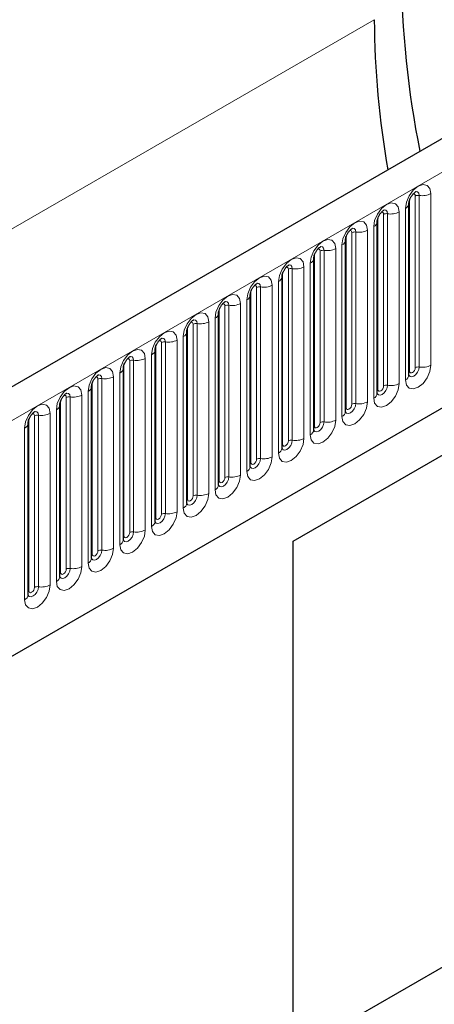
# Model space of a CAD drawing. Units: millimetres. Extents: x 0 to 1506, y 0 to 1228.
# Drawn here: x 178 to 188, y 99 to 123 of the extents above; entities that cross this region are included whole.
import ezdxf

# ---------------------------------------------------------------- set-up
doc = ezdxf.new("R2010")
doc.units = ezdxf.units.MM

msp = doc.modelspace()

# ---------------------------------------------------------------- linework, layer by layer
at = {"color": 7, "linetype": 'Continuous', "lineweight": 25}
for p, q in [((204.323, 129.393), (63.1844, 47.9154)), ((67.9709, 44.0149), (200.5625, 120.5584)), ((184.9422, 110.3652), (201.4418, 119.8902)), ((184.9422, 110.365), (200.6729, 119.4461)), ((187.8038, 114.4772), (187.8038, 118.7232)), ((187.0189, 114.0241), (187.0189, 118.2701)), ((186.234, 113.571), (186.234, 117.817)), ((185.4491, 113.1179), (185.4491, 117.3639)), ((184.6642, 112.6648), (184.6642, 116.9108)), ((183.8793, 112.2117), (183.8793, 116.4577)), ((183.0944, 111.7586), (183.0944, 116.0046)), ((182.3096, 111.3055), (182.3096, 115.5515)), ((181.5247, 110.8524), (181.5247, 115.0984)), ((180.7398, 110.3993), (180.7398, 114.6453)), ((179.9549, 109.9462), (179.9549, 114.1922)), ((179.17, 109.493), (179.17, 113.7391)), ((178.3851, 109.0399), (178.3851, 113.286)), ((184.9422, 92.3931), (184.9422, 110.3652)), ((184.9422, 97.7005), (200.6729, 106.7816))]:
    msp.add_line(p, q, dxfattribs=at)
at = {"color": 8, "linetype": 'Continuous', "lineweight": 18}
for p, q in [((63.6974, 47.3739), (204.836, 128.8514)), ((46.939, 42.4445), (186.9462, 123.2689)), ((67.9709, 44.0149), (200.5625, 120.5584)), ((187.9609, 114.6594), (187.9609, 118.9055)), ((188.0574, 118.9204), (188.0574, 114.6744)), ((188.3472, 114.7192), (188.3472, 118.9652)), ((187.8194, 114.5778), (187.8194, 118.8238)), ((187.176, 114.2063), (187.176, 118.4524)), ((187.2726, 118.4673), (187.2726, 114.2213)), ((187.5623, 114.2661), (187.5623, 118.5121)), ((187.7159, 118.6008), (187.7159, 114.3548)), ((187.0345, 114.1247), (187.0345, 118.3707)), ((186.3911, 113.7532), (186.3911, 117.9992)), ((186.4877, 118.0142), (186.4877, 113.7682)), ((186.7774, 113.813), (186.7774, 118.059)), ((186.931, 118.1477), (186.931, 113.9017)), ((186.1461, 117.6946), (186.1461, 113.4485)), ((186.2497, 113.6716), (186.2497, 117.9176)), ((185.4648, 113.2185), (185.4648, 117.4645)), ((185.6062, 113.3001), (185.6062, 117.5461)), ((185.7028, 117.5611), (185.7028, 113.3151)), ((185.9926, 113.3599), (185.9926, 117.6059)), ((185.3612, 117.2415), (185.3612, 112.9954)), ((184.6799, 112.7654), (184.6799, 117.0114)), ((184.8213, 112.847), (184.8213, 117.093)), ((184.9179, 117.108), (184.9179, 112.862)), ((185.2077, 112.9068), (185.2077, 117.1528)), ((184.5763, 116.7883), (184.5763, 112.5423)), ((183.895, 112.3123), (183.895, 116.5583)), ((184.0364, 112.3939), (184.0364, 116.6399)), ((184.133, 116.6549), (184.133, 112.4089)), ((184.4228, 112.4537), (184.4228, 116.6997)), ((183.6379, 112.0006), (183.6379, 116.2466)), ((183.7915, 116.3352), (183.7915, 112.0892)), ((183.1101, 111.8592), (183.1101, 116.1052)), ((183.2515, 111.9408), (183.2515, 116.1868)), ((183.3481, 116.2018), (183.3481, 111.9557)), ((182.4666, 111.4877), (182.4666, 115.7337)), ((182.5632, 115.7487), (182.5632, 111.5026)), ((182.853, 111.5475), (182.853, 115.7935)), ((183.0066, 115.8821), (183.0066, 111.6361)), ((182.3252, 111.4061), (182.3252, 115.6521)), ((181.6817, 111.0346), (181.6817, 115.2806)), ((181.7783, 115.2955), (181.7783, 111.0495)), ((182.0681, 111.0944), (182.0681, 115.3404)), ((182.2217, 115.429), (182.2217, 111.183)), ((181.5403, 110.953), (181.5403, 115.199)), ((180.8969, 110.5815), (180.8969, 114.8275)), ((180.9934, 114.8424), (180.9934, 110.5964)), ((181.2832, 110.6413), (181.2832, 114.8873)), ((181.4368, 114.9759), (181.4368, 110.7299)), ((180.6519, 114.5228), (180.6519, 110.2768)), ((180.7554, 110.4998), (180.7554, 114.7459)), ((179.9705, 110.0467), (179.9705, 114.2928)), ((180.112, 110.1284), (180.112, 114.3744)), ((180.2086, 114.3893), (180.2086, 110.1433)), ((180.4983, 110.1881), (180.4983, 114.4342)), ((179.867, 114.0697), (179.867, 109.8237)), ((179.1857, 109.5936), (179.1857, 113.8396)), ((179.3271, 109.6753), (179.3271, 113.9213)), ((179.4237, 113.9362), (179.4237, 109.6902)), ((179.7134, 109.735), (179.7134, 113.9811)), ((179.0821, 113.6166), (179.0821, 109.3706)), ((178.4008, 109.1405), (178.4008, 113.3865)), ((178.5422, 109.2222), (178.5422, 113.4682)), ((178.6388, 113.4831), (178.6388, 109.2371)), ((178.9286, 109.2819), (178.9286, 113.5279)), ((178.2972, 113.1635), (178.2972, 108.9175))]:
    msp.add_line(p, q, dxfattribs=at)
at = {"color": 8, "linetype": 'Continuous', "lineweight": 18, "flags": 128}
for points in [[(188.3472, 118.9652), (188.3232, 119.0908), (188.2548, 119.1696), (188.1524, 119.1895), (188.0316, 119.1475), (187.9108, 119.05), (187.8084, 118.9119), (187.7399, 118.7541), (187.7159, 118.6008)], [(187.9042, 118.9528), (187.9172, 118.9557), (187.9401, 118.9512), (187.9555, 118.9336), (187.9609, 118.9055)], [(187.9714, 119.0136), (187.976, 119.0141), (188.0188, 119.0058), (188.0474, 118.9729), (188.0574, 118.9204)], [(187.5623, 118.5121), (187.5383, 118.6377), (187.4699, 118.7165), (187.3675, 118.7364), (187.2467, 118.6944), (187.1259, 118.5969), (187.0235, 118.4588), (186.955, 118.301), (186.931, 118.1477)], [(187.1193, 118.4997), (187.1323, 118.5026), (187.1553, 118.4981), (187.1706, 118.4805), (187.176, 118.4524)], [(187.1865, 118.5605), (187.1911, 118.561), (187.2339, 118.5527), (187.2625, 118.5198), (187.2726, 118.4673)], [(186.7774, 118.059), (186.7534, 118.1846), (186.685, 118.2634), (186.5826, 118.2833), (186.4618, 118.2413), (186.341, 118.1438), (186.2386, 118.0057), (186.1702, 117.8479), (186.1461, 117.6946)], [(186.3345, 118.0466), (186.3474, 118.0495), (186.3704, 118.045), (186.3857, 118.0274), (186.3911, 117.9992)], [(186.4016, 118.1074), (186.4062, 118.1079), (186.449, 118.0996), (186.4776, 118.0667), (186.4877, 118.0142)], [(185.9926, 117.6059), (185.9685, 117.7315), (185.9001, 117.8103), (185.7977, 117.8302), (185.6769, 117.7882), (185.5561, 117.6907), (185.4537, 117.5526), (185.3853, 117.3948), (185.3612, 117.2415)], [(185.5496, 117.5935), (185.5625, 117.5964), (185.5855, 117.5919), (185.6008, 117.5743), (185.6062, 117.5461)], [(185.6168, 117.6543), (185.6213, 117.6548), (185.6641, 117.6465), (185.6927, 117.6136), (185.7028, 117.5611)], [(185.2077, 117.1528), (185.1836, 117.2784), (185.1152, 117.3572), (185.0128, 117.3771), (184.892, 117.3351), (184.7712, 117.2376), (184.6688, 117.0995), (184.6004, 116.9417), (184.5763, 116.7883)], [(184.8319, 117.2012), (184.8364, 117.2017), (184.8792, 117.1934), (184.9078, 117.1605), (184.9179, 117.108)], [(184.7647, 117.1404), (184.7776, 117.1433), (184.8006, 117.1388), (184.8159, 117.1212), (184.8213, 117.093)], [(184.4228, 116.6997), (184.3988, 116.8253), (184.3303, 116.9041), (184.2279, 116.924), (184.1071, 116.882), (183.9863, 116.7845), (183.8839, 116.6464), (183.8155, 116.4886), (183.7915, 116.3352)], [(184.047, 116.748), (184.0515, 116.7486), (184.0944, 116.7403), (184.123, 116.7074), (184.133, 116.6549)], [(183.6379, 116.2466), (183.6139, 116.3722), (183.5454, 116.451), (183.443, 116.4709), (183.3222, 116.4289), (183.2014, 116.3314), (183.099, 116.1933), (183.0306, 116.0355), (183.0066, 115.8821)], [(183.9798, 116.6873), (183.9928, 116.6902), (184.0157, 116.6857), (184.031, 116.6681), (184.0364, 116.6399)], [(183.1949, 116.2341), (183.2079, 116.2371), (183.2308, 116.2326), (183.2461, 116.215), (183.2515, 116.1868)], [(183.2621, 116.2949), (183.2667, 116.2955), (183.3095, 116.2872), (183.3381, 116.2543), (183.3481, 116.2018)], [(182.853, 115.7935), (182.829, 115.9191), (182.7605, 115.9979), (182.6581, 116.0178), (182.5373, 115.9758), (182.4165, 115.8783), (182.3141, 115.7401), (182.2457, 115.5824), (182.2217, 115.429)], [(182.41, 115.781), (182.423, 115.784), (182.4459, 115.7795), (182.4613, 115.7619), (182.4666, 115.7337)], [(182.4772, 115.8418), (182.4818, 115.8424), (182.5246, 115.8341), (182.5532, 115.8012), (182.5632, 115.7487)], [(182.0681, 115.3404), (182.0441, 115.466), (181.9757, 115.5447), (181.8733, 115.5646), (181.7525, 115.5227), (181.6317, 115.4252), (181.5293, 115.287), (181.4608, 115.1293), (181.4368, 114.9759)], [(181.6251, 115.3279), (181.6381, 115.3308), (181.661, 115.3264), (181.6764, 115.3087), (181.6817, 115.2806)], [(181.6923, 115.3887), (181.6969, 115.3893), (181.7397, 115.381), (181.7683, 115.3481), (181.7783, 115.2955)], [(181.2832, 114.8873), (181.2592, 115.0129), (181.1908, 115.0916), (181.0884, 115.1115), (180.9676, 115.0696), (180.8468, 114.9721), (180.7444, 114.8339), (180.6759, 114.6762), (180.6519, 114.5228)], [(180.8402, 114.8748), (180.8532, 114.8777), (180.8761, 114.8733), (180.8915, 114.8556), (180.8969, 114.8275)], [(180.9074, 114.9356), (180.912, 114.9362), (180.9548, 114.9279), (180.9834, 114.895), (180.9934, 114.8424)], [(180.4983, 114.4342), (180.4743, 114.5598), (180.4059, 114.6385), (180.3035, 114.6584), (180.1827, 114.6164), (180.0619, 114.519), (179.9595, 114.3808), (179.891, 114.2231), (179.867, 114.0697)], [(187.7159, 114.3548), (187.7399, 114.2291), (187.8084, 114.1504), (187.9108, 114.1305), (188.0316, 114.1725), (188.1524, 114.27), (188.2548, 114.4081), (188.3232, 114.5658), (188.3472, 114.7192)], [(188.0574, 114.6744), (188.0474, 114.6103), (188.0188, 114.5443), (187.976, 114.4866), (187.9255, 114.4458), (187.875, 114.4283), (187.8322, 114.4366), (187.8036, 114.4695), (187.8022, 114.4728)], [(187.8038, 114.5661), (187.8108, 114.5721), (187.8194, 114.5778)], [(187.8194, 114.5778), (187.8248, 114.5497), (187.8401, 114.532), (187.8631, 114.5276), (187.8901, 114.537), (187.9172, 114.5588), (187.9401, 114.5898), (187.9555, 114.6251), (187.9609, 114.6594)], [(180.0553, 114.4217), (180.0683, 114.4246), (180.0913, 114.4202), (180.1066, 114.4025), (180.112, 114.3744)], [(180.1225, 114.4825), (180.1271, 114.4831), (180.1699, 114.4748), (180.1985, 114.4418), (180.2086, 114.3893)], [(179.7134, 113.9811), (179.6894, 114.1067), (179.621, 114.1854), (179.5186, 114.2053), (179.3978, 114.1633), (179.277, 114.0659), (179.1746, 113.9277), (179.1062, 113.77), (179.0821, 113.6166)], [(179.3376, 114.0294), (179.3422, 114.03), (179.385, 114.0217), (179.4136, 113.9887), (179.4237, 113.9362)], [(186.931, 113.9017), (186.955, 113.776), (187.0235, 113.6973), (187.1259, 113.6774), (187.2467, 113.7194), (187.3675, 113.8168), (187.4699, 113.955), (187.5383, 114.1127), (187.5623, 114.2661)], [(187.2726, 114.2213), (187.2625, 114.1572), (187.2339, 114.0912), (187.1911, 114.0335), (187.1406, 113.9927), (187.0901, 113.9752), (187.0473, 113.9835), (187.0187, 114.0164), (187.0173, 114.0197)], [(187.0189, 114.113), (187.0259, 114.119), (187.0345, 114.1247)], [(187.0345, 114.1247), (187.0399, 114.0966), (187.0553, 114.0789), (187.0782, 114.0745), (187.1053, 114.0839), (187.1323, 114.1057), (187.1553, 114.1366), (187.1706, 114.172), (187.176, 114.2063)], [(179.2705, 113.9686), (179.2834, 113.9715), (179.3064, 113.9671), (179.3217, 113.9494), (179.3271, 113.9213)], [(186.1461, 113.4485), (186.1702, 113.3229), (186.2386, 113.2442), (186.341, 113.2243), (186.4618, 113.2663), (186.5826, 113.3637), (186.685, 113.5019), (186.7534, 113.6596), (186.7774, 113.813)], [(178.9286, 113.5279), (178.9045, 113.6536), (178.8361, 113.7323), (178.7337, 113.7522), (178.6129, 113.7102), (178.4921, 113.6127), (178.3897, 113.4746), (178.3213, 113.3169), (178.2972, 113.1635)], [(178.5528, 113.5763), (178.5573, 113.5769), (178.6001, 113.5686), (178.6287, 113.5356), (178.6388, 113.4831)], [(186.4877, 113.7682), (186.4776, 113.7041), (186.449, 113.6381), (186.4062, 113.5804), (186.3557, 113.5396), (186.3052, 113.5221), (186.2624, 113.5304), (186.2338, 113.5633), (186.2324, 113.5666)], [(186.234, 113.6599), (186.241, 113.6659), (186.2497, 113.6716)], [(186.2497, 113.6716), (186.255, 113.6435), (186.2704, 113.6258), (186.2933, 113.6214), (186.3204, 113.6308), (186.3474, 113.6526), (186.3704, 113.6835), (186.3857, 113.7189), (186.3911, 113.7532)], [(178.4856, 113.5155), (178.4985, 113.5184), (178.5215, 113.514), (178.5368, 113.4963), (178.5422, 113.4682)], [(185.3612, 112.9954), (185.3853, 112.8698), (185.4537, 112.7911), (185.5561, 112.7712), (185.6769, 112.8132), (185.7977, 112.9106), (185.9001, 113.0488), (185.9685, 113.2065), (185.9926, 113.3599)], [(185.7028, 113.3151), (185.6927, 113.251), (185.6641, 113.185), (185.6213, 113.1273), (185.5708, 113.0865), (185.5203, 113.069), (185.4775, 113.0773), (185.4489, 113.1102), (185.4475, 113.1135)], [(185.4648, 113.2185), (185.4701, 113.1903), (185.4855, 113.1727), (185.5084, 113.1682), (185.5355, 113.1777), (185.5625, 113.1995), (185.5855, 113.2304), (185.6008, 113.2658), (185.6062, 113.3001)], [(185.4491, 113.2068), (185.4561, 113.2128), (185.4648, 113.2185)], [(184.5763, 112.5423), (184.6004, 112.4167), (184.6688, 112.338), (184.7712, 112.3181), (184.892, 112.36), (185.0128, 112.4575), (185.1152, 112.5957), (185.1836, 112.7534), (185.2077, 112.9068)], [(184.9179, 112.862), (184.9078, 112.7979), (184.8792, 112.7319), (184.8364, 112.6742), (184.7859, 112.6334), (184.7354, 112.6159), (184.6926, 112.6242), (184.664, 112.6571), (184.6626, 112.6604)], [(184.6799, 112.7654), (184.6853, 112.7372), (184.7006, 112.7196), (184.7235, 112.7151), (184.7506, 112.7245), (184.7776, 112.7464), (184.8006, 112.7773), (184.8159, 112.8127), (184.8213, 112.847)], [(184.6642, 112.7537), (184.6713, 112.7597), (184.6799, 112.7654)], [(183.7915, 112.0892), (183.8155, 111.9636), (183.8839, 111.8848), (183.9863, 111.865), (184.1071, 111.9069), (184.2279, 112.0044), (184.3303, 112.1426), (184.3988, 112.3003), (184.4228, 112.4537)], [(184.133, 112.4089), (184.123, 112.3447), (184.0944, 112.2788), (184.0515, 112.2211), (184.0011, 112.1803), (183.9506, 112.1628), (183.9078, 112.1711), (183.8792, 112.204), (183.8777, 112.2073)], [(183.895, 112.3123), (183.9004, 112.2841), (183.9157, 112.2665), (183.9386, 112.262), (183.9657, 112.2714), (183.9928, 112.2933), (184.0157, 112.3242), (184.031, 112.3596), (184.0364, 112.3939)], [(183.8793, 112.3005), (183.8864, 112.3066), (183.895, 112.3123)], [(183.0066, 111.6361), (183.0306, 111.5105), (183.099, 111.4317), (183.2014, 111.4118), (183.3222, 111.4538), (183.443, 111.5513), (183.5454, 111.6895), (183.6139, 111.8472), (183.6379, 112.0006)], [(183.3481, 111.9557), (183.3381, 111.8916), (183.3095, 111.8257), (183.2667, 111.768), (183.2162, 111.7272), (183.1657, 111.7097), (183.1229, 111.718), (183.0943, 111.7509), (183.0928, 111.7542)], [(183.0944, 111.8474), (183.1015, 111.8535), (183.1101, 111.8592)], [(183.1101, 111.8592), (183.1155, 111.831), (183.1308, 111.8134), (183.1538, 111.8089), (183.1808, 111.8183), (183.2079, 111.8402), (183.2308, 111.8711), (183.2461, 111.9065), (183.2515, 111.9408)], [(182.2217, 111.183), (182.2457, 111.0574), (182.3141, 110.9786), (182.4165, 110.9587), (182.5373, 111.0007), (182.6581, 111.0982), (182.7605, 111.2363), (182.829, 111.3941), (182.853, 111.5475)], [(182.5632, 111.5026), (182.5532, 111.4385), (182.5246, 111.3726), (182.4818, 111.3148), (182.4313, 111.2741), (182.3808, 111.2566), (182.338, 111.2649), (182.3094, 111.2978), (182.308, 111.3011)], [(182.3096, 111.3943), (182.3166, 111.4004), (182.3252, 111.4061)], [(182.3252, 111.4061), (182.3306, 111.3779), (182.3459, 111.3603), (182.3689, 111.3558), (182.3959, 111.3652), (182.423, 111.3871), (182.4459, 111.418), (182.4613, 111.4533), (182.4666, 111.4877)], [(181.4368, 110.7299), (181.4608, 110.6043), (181.5293, 110.5255), (181.6317, 110.5056), (181.7525, 110.5476), (181.8733, 110.6451), (181.9757, 110.7832), (182.0441, 110.941), (182.0681, 111.0944)], [(181.7783, 111.0495), (181.7683, 110.9854), (181.7397, 110.9195), (181.6969, 110.8617), (181.6464, 110.821), (181.5959, 110.8034), (181.5531, 110.8118), (181.5245, 110.8447), (181.5231, 110.848)], [(181.5247, 110.9412), (181.5317, 110.9473), (181.5403, 110.953)], [(181.5403, 110.953), (181.5457, 110.9248), (181.561, 110.9072), (181.584, 110.9027), (181.611, 110.9121), (181.6381, 110.934), (181.661, 110.9649), (181.6764, 111.0002), (181.6817, 111.0346)], [(180.6519, 110.2768), (180.6759, 110.1512), (180.7444, 110.0724), (180.8468, 110.0525), (180.9676, 110.0945), (181.0884, 110.192), (181.1908, 110.3301), (181.2592, 110.4879), (181.2832, 110.6413)], [(180.9934, 110.5964), (180.9834, 110.5323), (180.9548, 110.4664), (180.912, 110.4086), (180.8615, 110.3679), (180.811, 110.3503), (180.7682, 110.3587), (180.7396, 110.3916), (180.7382, 110.3949)], [(180.7398, 110.4881), (180.7468, 110.4942), (180.7554, 110.4998)], [(180.7554, 110.4998), (180.7608, 110.4717), (180.7761, 110.4541), (180.7991, 110.4496), (180.8261, 110.459), (180.8532, 110.4809), (180.8761, 110.5118), (180.8915, 110.5471), (180.8969, 110.5815)], [(179.867, 109.8237), (179.891, 109.6981), (179.9595, 109.6193), (180.0619, 109.5994), (180.1827, 109.6414), (180.3035, 109.7389), (180.4059, 109.877), (180.4743, 110.0348), (180.4983, 110.1881)], [(180.2086, 110.1433), (180.1985, 110.0792), (180.1699, 110.0133), (180.1271, 109.9555), (180.0766, 109.9148), (180.0261, 109.8972), (179.9833, 109.9055), (179.9547, 109.9385), (179.9533, 109.9418)], [(179.9705, 110.0467), (179.9759, 110.0186), (179.9913, 110.001), (180.0142, 109.9965), (180.0413, 110.0059), (180.0683, 110.0277), (180.0913, 110.0587), (180.1066, 110.094), (180.112, 110.1284)], [(179.9549, 110.035), (179.9619, 110.0411), (179.9705, 110.0467)], [(179.0821, 109.3706), (179.1062, 109.245), (179.1746, 109.1662), (179.277, 109.1463), (179.3978, 109.1883), (179.5186, 109.2858), (179.621, 109.4239), (179.6894, 109.5817), (179.7134, 109.735)], [(179.4237, 109.6902), (179.4136, 109.6261), (179.385, 109.5602), (179.3422, 109.5024), (179.2917, 109.4617), (179.2412, 109.4441), (179.1984, 109.4524), (179.1698, 109.4854), (179.1684, 109.4887)], [(179.1857, 109.5936), (179.191, 109.5655), (179.2064, 109.5479), (179.2293, 109.5434), (179.2564, 109.5528), (179.2834, 109.5746), (179.3064, 109.6056), (179.3217, 109.6409), (179.3271, 109.6753)], [(179.17, 109.5819), (179.177, 109.588), (179.1857, 109.5936)], [(178.2972, 108.9175), (178.3213, 108.7919), (178.3897, 108.7131), (178.4921, 108.6932), (178.6129, 108.7352), (178.7337, 108.8327), (178.8361, 108.9708), (178.9045, 109.1286), (178.9286, 109.2819)], [(178.6388, 109.2371), (178.6287, 109.173), (178.6001, 109.1071), (178.5573, 109.0493), (178.5068, 109.0086), (178.4563, 108.991), (178.4135, 108.9993), (178.3849, 109.0323), (178.3835, 109.0356)], [(178.4008, 109.1405), (178.4062, 109.1124), (178.4215, 109.0947), (178.4444, 109.0903), (178.4715, 109.0997), (178.4985, 109.1215), (178.5215, 109.1525), (178.5368, 109.1878), (178.5422, 109.2222)], [(178.3851, 109.1288), (178.3921, 109.1349), (178.4008, 109.1405)]]:
    msp.add_lwpolyline(points, dxfattribs=at)
at = {"color": 7, "linetype": 'Continuous', "lineweight": 25}
for centre, radius, start, end in [((211.0828, 124.6609), 23.4729, 180.3481, 191.42047), ((208.8291, 123.379), 21.8832, 180.28829, 190.06205)]:
    msp.add_arc(centre, radius, start, end, dxfattribs=at)
at = {"color": 8, "linetype": 'Continuous', "lineweight": 18}
for centre, radius, start, end in [((188.0314, 118.7691), 0.1535, 80.2289, 117.35717), ((188.1356, 119.3742), 0.4605, 260.2289, 297.35717), ((187.6614, 118.7324), 0.1424, 292.48046, 357.42838), ((187.2465, 118.316), 0.1535, 80.2289, 117.35717), ((187.3507, 118.9211), 0.4605, 260.2289, 297.35717), ((186.8766, 118.2793), 0.1424, 292.48046, 357.42838), ((186.4616, 117.8629), 0.1535, 80.2289, 117.35717), ((186.5658, 118.468), 0.4605, 260.2289, 297.35717), ((186.0917, 117.8262), 0.1424, 292.48046, 357.42838), ((185.6767, 117.4098), 0.1535, 80.2289, 117.35717), ((185.7809, 118.0149), 0.4605, 260.2289, 297.35717), ((185.3068, 117.3731), 0.1424, 292.48046, 357.42838), ((184.8918, 116.9567), 0.1535, 80.2289, 117.35717), ((184.996, 117.5618), 0.4605, 260.2289, 297.35717), ((184.5219, 116.92), 0.1424, 292.48046, 357.42838), ((183.737, 116.4669), 0.1424, 292.48046, 357.42838), ((184.107, 116.5036), 0.1535, 80.2289, 117.35717), ((184.2112, 117.1087), 0.4605, 260.2289, 297.35717), ((183.4263, 116.6556), 0.4605, 260.2289, 297.35717), ((182.9521, 116.0137), 0.1424, 292.48046, 357.42838), ((183.3221, 116.0505), 0.1535, 80.2289, 117.35717), ((182.5372, 115.5974), 0.1535, 80.2289, 117.35717), ((182.6414, 116.2025), 0.4605, 260.2289, 297.35717), ((182.1672, 115.5606), 0.1424, 292.48046, 357.42838), ((181.7523, 115.1443), 0.1535, 80.2289, 117.35717), ((181.8565, 115.7494), 0.4605, 260.2289, 297.35717), ((181.3823, 115.1075), 0.1424, 292.48046, 357.42838), ((180.9674, 114.6912), 0.1535, 80.2289, 117.35717), ((181.0716, 115.2963), 0.4605, 260.2289, 297.35717), ((180.5974, 114.6544), 0.1424, 292.48046, 357.42838), ((188.0314, 114.5231), 0.1535, 80.2289, 117.35717), ((188.1356, 115.1282), 0.4605, 260.2289, 297.35717), ((180.1825, 114.2381), 0.1535, 80.2289, 117.35717), ((180.2867, 114.8432), 0.4605, 260.2289, 297.35717), ((187.653, 114.4927), 0.1516, 294.52506, 354.1548), ((179.8126, 114.2013), 0.1424, 292.48046, 357.42838), ((186.8681, 114.0395), 0.1516, 294.52506, 354.1548), ((187.2465, 114.07), 0.1535, 80.2289, 117.35717), ((187.3507, 114.6751), 0.4605, 260.2289, 297.35717), ((179.3976, 113.785), 0.1535, 80.2289, 117.35717), ((179.5018, 114.3901), 0.4605, 260.2289, 297.35717), ((186.5658, 114.222), 0.4605, 260.2289, 297.35717), ((179.0277, 113.7482), 0.1424, 292.48046, 357.42838), ((186.0832, 113.5864), 0.1516, 294.52506, 354.1548), ((186.4616, 113.6169), 0.1535, 80.2289, 117.35717), ((178.6127, 113.3318), 0.1535, 80.2289, 117.35717), ((178.7169, 113.937), 0.4605, 260.2289, 297.35717), ((185.6767, 113.1638), 0.1535, 80.2289, 117.35717), ((185.7809, 113.7689), 0.4605, 260.2289, 297.35717), ((178.2428, 113.2951), 0.1424, 292.48046, 357.42838), ((185.2983, 113.1333), 0.1516, 294.52506, 354.1548), ((184.8918, 112.7107), 0.1535, 80.2289, 117.35717), ((184.996, 113.3158), 0.4605, 260.2289, 297.35717), ((184.5134, 112.6802), 0.1516, 294.52506, 354.1548), ((184.107, 112.2576), 0.1535, 80.2289, 117.35717), ((184.2112, 112.8627), 0.4605, 260.2289, 297.35717), ((183.7285, 112.2271), 0.1516, 294.52506, 354.1548), ((183.3221, 111.8045), 0.1535, 80.2289, 117.35717), ((183.4263, 112.4096), 0.4605, 260.2289, 297.35717), ((182.9437, 111.774), 0.1516, 294.52506, 354.1548), ((182.5372, 111.3514), 0.1535, 80.2289, 117.35717), ((182.6414, 111.9565), 0.4605, 260.2289, 297.35717), ((182.1588, 111.3209), 0.1516, 294.52506, 354.1548), ((181.7523, 110.8983), 0.1535, 80.2289, 117.35717), ((181.8565, 111.5034), 0.4605, 260.2289, 297.35717), ((181.0716, 111.0503), 0.4605, 260.2289, 297.35717), ((181.3739, 110.8678), 0.1516, 294.52506, 354.1548), ((180.589, 110.4147), 0.1516, 294.52506, 354.1548), ((180.9674, 110.4452), 0.1535, 80.2289, 117.35717), ((180.1825, 109.992), 0.1535, 80.2289, 117.35717), ((180.2867, 110.5972), 0.4605, 260.2289, 297.35717), ((179.8041, 109.9616), 0.1516, 294.52506, 354.1548), ((179.3976, 109.5389), 0.1535, 80.2289, 117.35717), ((179.5018, 110.144), 0.4605, 260.2289, 297.35717), ((179.0192, 109.5085), 0.1516, 294.52506, 354.1548), ((178.6127, 109.0858), 0.1535, 80.2289, 117.35717), ((178.7169, 109.6909), 0.4605, 260.2289, 297.35717), ((178.2343, 109.0554), 0.1516, 294.52506, 354.1548)]:
    msp.add_arc(centre, radius, start, end, dxfattribs=at)
at = {"color": 7, "linetype": 'Continuous', "lineweight": 25}
for points, knots in [([(187.8038, 118.7232), (187.8041, 118.7316), (187.8048, 118.7489), (187.8151, 118.7948), (187.8366, 118.8504), (187.87, 118.9102), (187.9097, 118.961), (187.9457, 118.995), (187.9736, 119.0131), (187.9773, 119.0144), (187.9793, 119.015)], [0, 0, 0, 0, 0.1088923, 0.2265392, 0.3558497, 0.4961438, 0.6408069, 0.7634905, 0.8767481, 1, 1, 1, 1]), ([(187.0189, 118.2701), (187.0192, 118.2785), (187.02, 118.2958), (187.0302, 118.3417), (187.0517, 118.3973), (187.0851, 118.4571), (187.1248, 118.5079), (187.1608, 118.5419), (187.1887, 118.56), (187.1924, 118.5613), (187.1944, 118.5619)], [0, 0, 0, 0, 0.1088923, 0.2265392, 0.3558497, 0.4961438, 0.6408069, 0.7634905, 0.8767481, 1, 1, 1, 1]), ([(186.234, 117.817), (186.2343, 117.8254), (186.2351, 117.8427), (186.2454, 117.8886), (186.2668, 117.9442), (186.3002, 118.004), (186.3399, 118.0548), (186.3759, 118.0888), (186.4038, 118.1069), (186.4076, 118.1082), (186.4095, 118.1088)], [0, 0, 0, 0, 0.1088923, 0.2265392, 0.3558497, 0.4961438, 0.6408069, 0.7634905, 0.8767481, 1, 1, 1, 1]), ([(185.4491, 117.3639), (185.4495, 117.3723), (185.4502, 117.3896), (185.4605, 117.4355), (185.4819, 117.4911), (185.5153, 117.5509), (185.555, 117.6017), (185.591, 117.6357), (185.6189, 117.6538), (185.6227, 117.6551), (185.6246, 117.6557)], [0, 0, 0, 0, 0.1088923, 0.2265392, 0.3558497, 0.4961438, 0.6408069, 0.7634905, 0.8767481, 1, 1, 1, 1]), ([(184.6642, 116.9108), (184.6646, 116.9192), (184.6653, 116.9365), (184.6756, 116.9824), (184.697, 117.038), (184.7304, 117.0978), (184.7701, 117.1486), (184.8062, 117.1826), (184.834, 117.2007), (184.8378, 117.202), (184.8397, 117.2026)], [0, 0, 0, 0, 0.1088923, 0.2265392, 0.3558497, 0.4961438, 0.6408069, 0.7634905, 0.8767481, 1, 1, 1, 1]), ([(183.8793, 116.4577), (183.8797, 116.466), (183.8804, 116.4834), (183.8907, 116.5293), (183.9121, 116.5849), (183.9455, 116.6447), (183.9852, 116.6955), (184.0213, 116.7295), (184.0491, 116.7476), (184.0529, 116.7489), (184.0549, 116.7495)], [0, 0, 0, 0, 0.1088923, 0.2265392, 0.3558497, 0.4961438, 0.6408069, 0.7634905, 0.8767481, 1, 1, 1, 1]), ([(183.0944, 116.0046), (183.0948, 116.0129), (183.0955, 116.0303), (183.1058, 116.0762), (183.1272, 116.1318), (183.1607, 116.1916), (183.2004, 116.2424), (183.2364, 116.2763), (183.2642, 116.2945), (183.268, 116.2957), (183.27, 116.2964)], [0, 0, 0, 0, 0.1088923, 0.2265392, 0.3558497, 0.4961438, 0.6408069, 0.7634905, 0.8767481, 1, 1, 1, 1]), ([(182.3096, 115.5515), (182.3099, 115.5598), (182.3106, 115.5772), (182.3209, 115.6231), (182.3424, 115.6787), (182.3758, 115.7385), (182.4155, 115.7893), (182.4515, 115.8232), (182.4794, 115.8414), (182.4831, 115.8426), (182.4851, 115.8433)], [0, 0, 0, 0, 0.1088923, 0.2265392, 0.3558497, 0.4961438, 0.6408069, 0.7634905, 0.8767481, 1, 1, 1, 1]), ([(181.5247, 115.0984), (181.525, 115.1067), (181.5257, 115.1241), (181.536, 115.17), (181.5575, 115.2256), (181.5909, 115.2854), (181.6306, 115.3362), (181.6666, 115.3701), (181.6945, 115.3883), (181.6982, 115.3895), (181.7002, 115.3902)], [0, 0, 0, 0, 0.1088923, 0.2265392, 0.3558497, 0.4961438, 0.6408069, 0.7634905, 0.8767481, 1, 1, 1, 1]), ([(180.7398, 114.6453), (180.7401, 114.6536), (180.7408, 114.671), (180.7511, 114.7168), (180.7726, 114.7725), (180.806, 114.8323), (180.8457, 114.8831), (180.8817, 114.917), (180.9096, 114.9352), (180.9133, 114.9364), (180.9153, 114.9371)], [0, 0, 0, 0, 0.1088923, 0.2265392, 0.3558497, 0.4961438, 0.6408069, 0.7634905, 0.8767481, 1, 1, 1, 1]), ([(179.9549, 114.1922), (179.9552, 114.2005), (179.956, 114.2179), (179.9662, 114.2637), (179.9877, 114.3194), (180.0211, 114.3792), (180.0608, 114.43), (180.0968, 114.4639), (180.1247, 114.4821), (180.1284, 114.4833), (180.1304, 114.484)], [0, 0, 0, 0, 0.1088923, 0.2265392, 0.3558497, 0.4961438, 0.6408069, 0.7634905, 0.8767481, 1, 1, 1, 1]), ([(187.8038, 114.4684), (187.804, 114.4676), (187.8048, 114.4649), (187.8042, 114.4722), (187.8038, 114.4772)], [0, 0, 0, 0, 0.305113, 1, 1, 1, 1]), ([(179.17, 113.7391), (179.1703, 113.7474), (179.1711, 113.7648), (179.1814, 113.8106), (179.2028, 113.8663), (179.2362, 113.9261), (179.2759, 113.9769), (179.3119, 114.0108), (179.3398, 114.029), (179.3436, 114.0302), (179.3455, 114.0309)], [0, 0, 0, 0, 0.1088923, 0.2265392, 0.3558497, 0.4961438, 0.6408069, 0.7634905, 0.8767481, 1, 1, 1, 1]), ([(187.0189, 114.0153), (187.0191, 114.0145), (187.0199, 114.0118), (187.0193, 114.0191), (187.0189, 114.0241)], [0, 0, 0, 0, 0.305113, 1, 1, 1, 1]), ([(178.3851, 113.286), (178.3855, 113.2943), (178.3862, 113.3117), (178.3965, 113.3575), (178.4179, 113.4132), (178.4513, 113.473), (178.491, 113.5237), (178.5271, 113.5577), (178.5549, 113.5759), (178.5587, 113.5771), (178.5606, 113.5778)], [0, 0, 0, 0, 0.1088923, 0.2265392, 0.3558497, 0.4961438, 0.6408069, 0.7634905, 0.8767481, 1, 1, 1, 1]), ([(186.234, 113.5622), (186.2343, 113.5614), (186.235, 113.5587), (186.2344, 113.566), (186.234, 113.571)], [0, 0, 0, 0, 0.305113, 1, 1, 1, 1]), ([(185.4491, 113.1091), (185.4494, 113.1083), (185.4501, 113.1056), (185.4495, 113.1129), (185.4491, 113.1179)], [0, 0, 0, 0, 0.305113, 1, 1, 1, 1]), ([(184.6643, 112.656), (184.6645, 112.6552), (184.6652, 112.6525), (184.6646, 112.6598), (184.6642, 112.6648)], [0, 0, 0, 0, 0.305113, 1, 1, 1, 1]), ([(183.8794, 112.2029), (183.8796, 112.202), (183.8803, 112.1994), (183.8797, 112.2066), (183.8793, 112.2117)], [0, 0, 0, 0, 0.305113, 1, 1, 1, 1]), ([(183.0945, 111.7497), (183.0947, 111.7489), (183.0954, 111.7463), (183.0948, 111.7535), (183.0944, 111.7586)], [0, 0, 0, 0, 0.305113, 1, 1, 1, 1]), ([(182.3096, 111.2966), (182.3098, 111.2958), (182.3105, 111.2932), (182.31, 111.3004), (182.3096, 111.3055)], [0, 0, 0, 0, 0.305113, 1, 1, 1, 1]), ([(181.5247, 110.8435), (181.5249, 110.8427), (181.5256, 110.8401), (181.5251, 110.8473), (181.5247, 110.8524)], [0, 0, 0, 0, 0.305113, 1, 1, 1, 1]), ([(180.7398, 110.3904), (180.74, 110.3896), (180.7408, 110.387), (180.7402, 110.3942), (180.7398, 110.3993)], [0, 0, 0, 0, 0.305113, 1, 1, 1, 1]), ([(179.9549, 109.9373), (179.9551, 109.9365), (179.9559, 109.9339), (179.9553, 109.9411), (179.9549, 109.9462)], [0, 0, 0, 0, 0.305113, 1, 1, 1, 1]), ([(179.17, 109.4842), (179.1703, 109.4834), (179.171, 109.4808), (179.1704, 109.488), (179.17, 109.493)], [0, 0, 0, 0, 0.305113, 1, 1, 1, 1]), ([(178.3851, 109.0311), (178.3854, 109.0303), (178.3861, 109.0276), (178.3855, 109.0349), (178.3851, 109.0399)], [0, 0, 0, 0, 0.305113, 1, 1, 1, 1])]:
    msp.add_open_spline(points, degree=3, knots=knots, dxfattribs=at)

doc.saveas('drawing.dxf')
